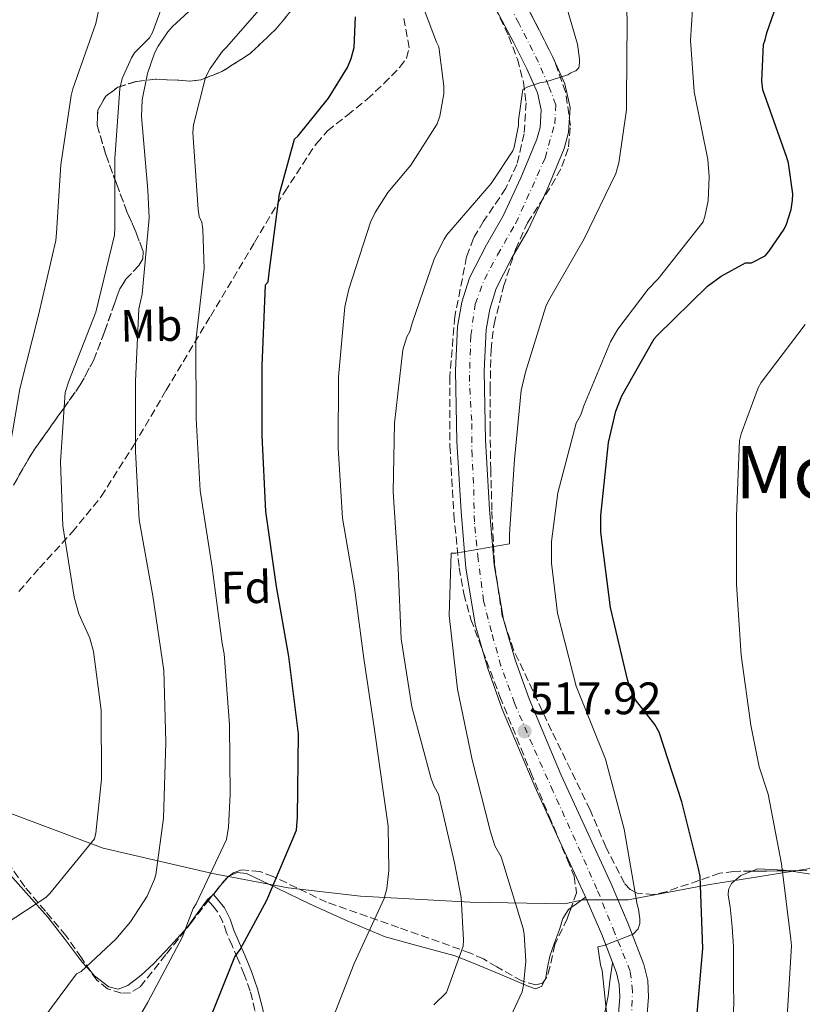
# Model space of a CAD drawing. Units: metres. Extents: x 593584 to 597019, y 4745261 to 4747621.
# Drawn here: x 593970 to 594142, y 4745740 to 4745957 of the extents above; entities that cross this region are included whole.
import ezdxf
from ezdxf.enums import TextEntityAlignment as Align

# ---------------------------------------------------------------- set-up
doc = ezdxf.new("R2010")
doc.units = ezdxf.units.M
doc.header["$MEASUREMENT"] = 0
doc.linetypes.add('DGN Style 3', pattern=[2.435890702152634, 1.739921930109024, -0.6959687720436097])
doc.linetypes.add('DGN Style 4', pattern=[2.7856150101045474, 1.391937544087219, -0.6959687720436097, 0.001739921930109024, -0.6959687720436097])
for name, color, linetype, lineweight in [('Camino', 7, 'DGN Style 3', 0), ('Carretera', 9, 'Continuous', 0), ('Cota de punto acotado terreno', 7, 'Continuous', 0), ('Curva de nivel directora', 30, 'Continuous', 30), ('Curva de nivel intermedia', 30, 'Continuous', 0), ('Eje de carretera', 7, 'DGN Style 4', 0), ('Etiqueta de uso rústico', 92, 'Continuous', 0), ('Etiqueta de zona arbolada', 92, 'Continuous', 0), ('Límite de Concejo', 7, 'Continuous', 0), ('Línea blanca (vial)', 7, 'Continuous', 13), ('Línea de cambio de uso (parcela vista)', 92, 'Continuous', 0), ('Margen derecho', 7, 'Continuous', 0), ('Punto acotado terreno (símbolo)', 7, 'Continuous', 0), ('Texto de Área (paraje) menor', 7, 'Continuous', 0), ('Zona arbolada', 92, 'DGN Style 3', 0)]:
    doc.layers.add(name, color=color, linetype=linetype, lineweight=lineweight)
doc.styles.add('Style-Arial', font='arial.ttf')

# ---------------------------------------------------------------- blocks, each defined once
blk = doc.blocks.new('5PATER')
at = {"layer": 'Punto acotado terreno (símbolo)', "linetype": 'Continuous', "lineweight": 0}
h = blk.add_hatch(color=51, dxfattribs=at)
edge = h.paths.add_edge_path()
edge.add_ellipse((0, 0), major_axis=(-0.1095731443231308, -0.1110710700762829), ratio=0.9994222409660317, start_angle=0, end_angle=360)
blk = doc.blocks.new('*U9')
at = {"layer": 'Carretera', "color": 9, "linetype": 'Continuous', "lineweight": 0}
for points in [[(594101.6800000004, 4745735.38, 521.9499999999971), (594102.2300000002, 4745742.099999999, 521.6399999999994), (594102.0799999983, 4745744.77, 521.4799999999959), (594101.4699999981, 4745747.350000001, 521.3099999999977), (594098.2399999984, 4745755.779999998, 520.679999999993), (594094.5199999989, 4745764.37, 520.029999999999), (594089.0300000015, 4745776.300000002, 519.5099999999948), (594083.4899999984, 4745788.409999999, 519.0099999999948), (594076.3200000002, 4745805.470000001, 517.7899999999936), (594073.1499999983, 4745814.409999999, 517.1300000000047), (594070.4400000017, 4745823.770000001, 516.570000000007), (594068.2800000003, 4745836.470000001, 516.2400000000052), (594067.2399999985, 4745848.99, 515.8699999999953), (594066.3299999988, 4745864.42, 514.8500000000058), (594066.0000000002, 4745879.980000001, 513.820000000007), (594066.4699999996, 4745889.750000001, 513.3500000000058), (594067.3999999994, 4745895.079999999, 513.1199999999953), (594069.0799999981, 4745900.48, 512.8600000000006), (594072.8399999999, 4745907.730000001, 512.3500000000058), (594076.4499999997, 4745914, 511.8399999999965), (594080.4400000017, 4745922.470000002, 511.2700000000041), (594083.940000002, 4745931.040000001, 510.8099999999977), (594084.6400000016, 4745933.560000001, 510.679999999993), (594084.920000001, 4745937.480000001, 510.4900000000052), (594084.0899999995, 4745941.189999999, 510.3000000000029), (594081.7100000014, 4745946.5, 510.0599999999977), (594078.8599999992, 4745952.220000002, 509.7899999999936), (594071.0799999986, 4745966.970000002, 508.929999999993)], [(594076.6599999998, 4745969.910000001, 508.929999999993), (594084.4800000007, 4745955.100000001, 509.7899999999936), (594087.4200000021, 4745949.199999999, 510.0599999999977), (594090.1099999989, 4745943.199999998, 510.3000000000029), (594091.2899999992, 4745937.960000001, 510.4900000000052), (594090.8900000012, 4745932.470000002, 510.679999999993), (594089.9200000011, 4745928.989999999, 510.8099999999977), (594086.2199999996, 4745919.930000001, 511.2700000000041), (594082.0500000011, 4745911.069999999, 511.8399999999965), (594078.3799999986, 4745904.699999999, 512.3500000000058), (594074.9400000009, 4745898.080000001, 512.8600000000006), (594073.5500000007, 4745893.590000001, 513.1199999999953), (594072.7500000005, 4745889.050000001, 513.3500000000058), (594072.3200000013, 4745879.9, 513.820000000007), (594072.640000001, 4745864.67, 514.8500000000058), (594073.5300000005, 4745849.439999999, 515.8699999999953), (594074.5499999998, 4745837.269999999, 516.2400000000052), (594076.6000000017, 4745825.180000001, 516.570000000007), (594079.160000001, 4745816.340000001, 517.1300000000047), (594082.210000002, 4745807.750000001, 517.7899999999936), (594089.2800000019, 4745790.939999999, 519.0099999999948), (594094.7699999993, 4745778.939999999, 519.5099999999948), (594100.2800000012, 4745766.939999999, 520.029999999999), (594104.0799999988, 4745758.160000001, 520.679999999993), (594107.5199999987, 4745749.210000001, 521.3099999999977), (594108.3500000024, 4745745.680000001, 521.4799999999959), (594108.5599999981, 4745742.019999999, 521.6399999999994), (594107.9600000012, 4745734.689999999, 521.9499999999971)]]:
    blk.add_polyline3d(points, dxfattribs=at)

msp = doc.modelspace()

# ---------------------------------------------------------------- linework, layer by layer
at = {"layer": 'Camino', "color": 7, "linetype": 'DGN Style 3', "lineweight": 0}
msp.add_polyline3d([(594022.4499999996, 4745710.57, 504.2100000000065), (594022.8599999985, 4745714.32, 504.0800000000019), (594023.280000001, 4745718.060000001, 503.9600000000065), (594023.3599999992, 4745721.550000002, 503.5399999999937), (594023.1499999991, 4745725.040000001, 502.9299999999931), (594022.8699999996, 4745729.84, 502.229999999996), (594022.4499999996, 4745734.640000001, 501.5200000000041), (594021.8500000006, 4745739.03, 500.9199999999983), (594020.7799999998, 4745743.34, 500.3099999999977), (594019.4899999979, 4745747.010000001, 499.6499999999941), (594018.0300000005, 4745750.570000002, 498.8999999999943), (594016.819999999, 4745753.36, 498.2299999999959), (594015.600000001, 4745756.140000001, 497.5599999999977), (594014.7899999995, 4745758.540000002, 497.2599999999948), (594013.6799999987, 4745760.75, 496.9199999999984), (594012.5299999998, 4745762.130000001, 496.5000000000001), (594011.3799999986, 4745763.500000002, 496.0800000000019)], dxfattribs=at)
at = {"layer": 'Curva de nivel directora', "color": 30, "linetype": 'Continuous', "lineweight": 30, "flags": 128}
for points, elevation in [([(594010.7999999997, 4745734.350000001), (594017.389999999, 4745750.92), (594018.5499999991, 4745752.52), (594024.4299999998, 4745763.340000001), (594030.9599999988, 4745778.760000001), (594031.2200000003, 4745781.640000002), (594031.4100000003, 4745800.009999999), (594029.3000000003, 4745817.029999999), (594026.5499999988, 4745832.460000001), (594024.24, 4745848.970000001), (594023.4100000006, 4745865.740000002), (594023.4100000006, 4745881.100000001), (594024.1799999995, 4745898.949999999), (594024.7599999984, 4745899.590000001), (594025.0099999988, 4745902.150000002), (594027.2500000006, 4745918.990000002), (594030.5799999988, 4745931.02), (594031.35, 4745931.75), (594038.0699999989, 4745940.010000002), (594042.2300000008, 4745946.830000001), (594043.0299999987, 4745948.750000001), (594043.6999999994, 4745951.240000002), (594043.99, 4745957.990000002)], 500.0000000000003), ([(594119.1900000003, 4745737.600000001), (594120.5099999991, 4745752.699999999), (594119.9300000002, 4745768.570000002), (594119.5799999993, 4745770.359999999), (594115.9000000001, 4745785.02), (594110.909999999, 4745800.350000001), (594109.9099999999, 4745802.04), (594105.6899999998, 4745807.480000001), (594104.5399999988, 4745809.820000002), (594103.9299999987, 4745811.990000002), (594100.1499999989, 4745827.83), (594098.0399999989, 4745844.470000001), (594098.0399999989, 4745848.120000001), (594099.7099999986, 4745864.189999999), (594101.3099999989, 4745871.070000002), (594102.65, 4745874.460000004), (594109.7899999992, 4745887), (594110.4599999997, 4745887.770000001), (594121.5300000006, 4745898.650000001), (594124.51, 4745900.830000001), (594129.9199999992, 4745903.740000002), (594131.229999999, 4745903.770000001), (594134.2699999989, 4745905.340000002), (594135.069999999, 4745906.230000001), (594138.3999999994, 4745911.190000001), (594138.9400000004, 4745912.310000001), (594139.9599999996, 4745915.51), (594140.2799999993, 4745917.590000001), (594140.3199999996, 4745919.000000001), (594139.3600000006, 4745925.720000002), (594138.9699999995, 4745926.940000001), (594133.69, 4745941.850000001), (594133.5, 4745943.869999999), (594133.8899999988, 4745951.869999999), (594134.2699999989, 4745952.890000001), (594134.5899999985, 4745954.430000001), (594136.2499999994, 4745959.03)], 525.0000000000001)]:
    msp.add_lwpolyline(points, dxfattribs=dict(at, elevation=elevation))
at = {"layer": 'Curva de nivel intermedia', "color": 30, "linetype": 'Continuous', "lineweight": 0, "flags": 128}
for points, elevation in [([(594080.4800000016, 4745875.619999998), (594081.4400000004, 4745879.680000001), (594085.8900000006, 4745894.140000002), (594086.5299999999, 4745895.359999999), (594094.3399999996, 4745909.019999999), (594101.3500000014, 4745923.46), (594101.9900000006, 4745925.789999999), (594103.6800000004, 4745937.470000001), (594103.6800000004, 4745939.810000001), (594103.8500000003, 4745956.99), (594103.3300000017, 4745972.8)], 515.0000000000001), ([(594037.9800000017, 4745734.720000002), (594043.7100000005, 4745749.38), (594050.310000001, 4745763.710000002), (594050.8800000009, 4745765.949999999), (594051.3300000002, 4745769.92), (594051.1700000016, 4745779.65), (594050.2700000008, 4745785.86), (594048.1600000008, 4745800.859999998), (594045.8300000017, 4745816.609999999), (594043.7500000007, 4745832.159999999), (594041.1199999999, 4745847.49), (594040.2000000012, 4745863.01), (594040.2599999994, 4745878.66), (594041.6400000007, 4745894.05), (594042.5000000013, 4745897.95), (594047.2700000012, 4745912.7), (594048.2900000004, 4745914.850000001), (594051.1400000004, 4745919.26), (594056.2000000007, 4745925.310000001), (594061.9600000008, 4745934.399999999), (594062.5300000008, 4745936.100000001), (594063.4600000005, 4745940.99), (594063.4600000005, 4745942.689999999), (594062.3099999995, 4745951.33), (594061.8600000002, 4745952.380000001), (594055.5300000003, 4745969.119999998)], 505.0000000000001), ([(593962.4700000007, 4745755.300000001), (593975.7499999999, 4745763.970000001), (593976.6700000007, 4745764.8), (593986.500000001, 4745776.899999999), (593986.7900000017, 4745778.109999998), (593988.0000000009, 4745790.02), (593987.9699999995, 4745805.220000001), (593986.310000001, 4745818.109999999), (593985.4400000017, 4745821.09), (593983.0700000002, 4745826.429999999), (593982.0199999996, 4745830.079999999), (593979.5200000006, 4745845.859999999), (593979.04, 4745859.939999999), (593980.0599999992, 4745875.199999998), (593980.8300000004, 4745877.690000001), (593986.8099999995, 4745892.919999998), (593990.9100000011, 4745909.850000001), (593990.9400000002, 4745911.52), (593990.9400000002, 4745926.679999999), (593992.0599999999, 4745942.199999999), (593992.6100000021, 4745944.41), (593994.6200000015, 4745948.92), (593995.3300000001, 4745950.039999999), (593998.5900000011, 4745953.310000001), (593999.2599999994, 4745954.52), (594004.0899999997, 4745967.71)], 485), ([(593973.1799999994, 4745734.59), (593982.5600000004, 4745747.109999998), (593983.5799999996, 4745747.679999999), (593991.2300000007, 4745754.779999999), (593994.4600000005, 4745758.62), (593998.1100000006, 4745764.220000002), (593999.74, 4745767.999999999), (593999.9900000005, 4745768.96), (594001.7200000006, 4745781.439999999), (594002.23, 4745798.17), (594001.7500000016, 4745813.980000001), (593999.320000002, 4745830.430000001), (593996.3499999993, 4745847.130000001), (593995.52, 4745862.17), (593995.52, 4745877.719999999), (593996.28, 4745893.600000001), (593996.9600000017, 4745896.890000001), (593998.5599999998, 4745913.690000001), (593998.2699999993, 4745919.77), (593996.8299999998, 4745935.999999999), (593996.9900000007, 4745939.71), (593998.1700000009, 4745945.499999999), (593999.7100000011, 4745949.92), (594000.5100000012, 4745951.519999999), (594002.6200000012, 4745954.649999999), (594003.6800000007, 4745955.800000001), (594015.2900000003, 4745966.55)], 490.0000000000001), ([(594061.2200000009, 4745740.289999999), (594064.0300000005, 4745743.01), (594067.6800000007, 4745753.220000001), (594067.7800000012, 4745754.529999999), (594067.2300000013, 4745763.970000001), (594065.8299999998, 4745771.619999999), (594062.2699999993, 4745786.75), (594061.3100000003, 4745788.42), (594060.6700000011, 4745790.109999999), (594056.3900000007, 4745805.980000001), (594054.0500000005, 4745820.930000001), (594053.4100000013, 4745836.539999999), (594052.2900000013, 4745853.310000001), (594052.5500000007, 4745868.45), (594054.4000000014, 4745884.609999998), (594055.2999999999, 4745887.489999999), (594055.9700000006, 4745888.640000001), (594056.450000001, 4745890.46), (594061.3799999997, 4745904.77), (594063.4900000019, 4745908.989999999), (594064.130000001, 4745909.949999998), (594073.8899999999, 4745921.220000001), (594078.6300000007, 4745928.449999999), (594078.9200000013, 4745929.249999999), (594079.8800000002, 4745934.05), (594079.8800000002, 4745935.230000001), (594080.8700000005, 4745941.980000001), (594081.9600000011, 4745942.529999998), (594084.6100000021, 4745943.42), (594085.8900000006, 4745943.65), (594090.760000001, 4745945.179999999), (594091.4299999994, 4745945.630000001), (594092.4900000012, 4745946.050000001), (594093.1900000006, 4745946.689999998), (594093.3499999995, 4745947.84), (594093.3499999995, 4745948.670000001), (594092.9000000001, 4745951.970000001), (594092.5500000014, 4745953.219999999), (594088.2000000018, 4745968.13)], 510), ([(593990.3000000009, 4745727.2), (593998.2600000004, 4745740.92), (594005.8200000019, 4745755.16), (594008.2500000016, 4745761.529999998), (594008.8900000008, 4745762.59), (594015.5499999995, 4745776.699999998), (594016.03, 4745779.480000001), (594016.3499999996, 4745786.680000001), (594016.2500000013, 4745801.980000001), (594015.0700000012, 4745817.600000001), (594014.5900000005, 4745819.899999999), (594012.38, 4745836.67), (594009.7600000004, 4745853.600000001), (594008.8600000017, 4745869.469999999), (594008.8300000007, 4745886.56), (594010.6200000009, 4745902.519999999), (594010.3600000016, 4745911.100000001), (594010.1100000013, 4745912.7), (594009.5300000003, 4745913.949999999), (594009.3100000012, 4745915.55), (594008.1199999999, 4745932.51), (594008.3200000009, 4745934.199999998), (594010.9699999996, 4745944.63), (594011.9700000009, 4745946.55), (594014.7200000002, 4745950.430000001), (594015.65, 4745951.349999999), (594025.8500000014, 4745963.13)], 495), ([(593967.4100000004, 4745860.550000001), (593970.0700000002, 4745875.980000001), (593974.1600000006, 4745892.230000001), (593977.9699999995, 4745908.679999999), (593978.1300000004, 4745910.409999998), (593979.0900000014, 4745925.390000002), (593981.3300000011, 4745940.65), (593981.7500000013, 4745942.09), (593986.7699999993, 4745956.46), (593987.640000001, 4745960.710000002)], 480.0000000000001), ([(594094.2800000014, 4745872.289999999), (594100.1300000009, 4745886.369999999), (594101.7600000004, 4745889.179999999), (594108.4500000003, 4745897.980000001), (594110.6900000023, 4745900.259999999), (594120.5500000016, 4745912.77), (594120.9600000005, 4745913.980000001), (594121.6700000013, 4745917.439999999), (594121.8900000005, 4745922.82), (594121.5700000008, 4745926.5), (594118.6000000002, 4745941.410000001), (594117.8, 4745952.800000001), (594118.2500000015, 4745959.550000002)], 520), ([(594139.0700000002, 4745737.759999999), (594139.9999999999, 4745753.34), (594139.8700000002, 4745754.749999999), (594137.8300000017, 4745771.359999998), (594134.9100000004, 4745786.720000001), (594132.900000001, 4745792.74), (594131.0400000013, 4745801.92), (594128.9300000012, 4745817.310000001), (594127.9400000012, 4745832.929999999), (594127.9099999998, 4745848.060000001), (594128.6100000016, 4745864.609999999), (594128.9300000012, 4745866.080000001), (594132.6799999997, 4745876.26), (594133.3800000015, 4745877.410000001), (594143.0399999997, 4745890.180000001)], 530.0000000000001), ([(594077.2500000016, 4745735.74), (594080.6700000014, 4745743.140000002), (594081.0200000001, 4745744.640000001), (594081.5099999997, 4745749.949999999), (594081.150000002, 4745755.84), (594080.9000000017, 4745757.09), (594076.1000000006, 4745772.930000001), (594074.6900000002, 4745775.359999999), (594073.7600000004, 4745778.430000001), (594069.7000000011, 4745794.3), (594066.4700000014, 4745809.819999998), (594064.6400000007, 4745826.109999998), (594065.0300000019, 4745839.779999999), (594066.1100000015, 4745839.779999999), (594077.9199999999, 4745841.890000001), (594077.9199999999, 4745843.970000001), (594078.9800000016, 4745860.449999998), (594080.4800000016, 4745875.619999998)], 515.0000000000001), ([(594099.6799999995, 4745735.07), (594098.3099999992, 4745747.9), (594097.9500000017, 4745749.119999998), (594097.3800000016, 4745753.09), (594098.7899999998, 4745753.409999999), (594105.1500000012, 4745755.869999998), (594106.2400000019, 4745757.02), (594106.6300000009, 4745758.210000001), (594106.6300000009, 4745759.259999999), (594106.3100000012, 4745761.409999999), (594106.0200000006, 4745762.429999999), (594103.1999999998, 4745779.009999999), (594099.0400000003, 4745794.460000001), (594092.6100000017, 4745810.529999999), (594088.4800000011, 4745826.560000001), (594087.1400000001, 4745837.600000001), (594087.1700000013, 4745842.399999999), (594088.5800000017, 4745853.119999999), (594092.6100000017, 4745868.45), (594093.5999999997, 4745870.27), (594094.2800000014, 4745872.289999999)], 520)]:
    msp.add_lwpolyline(points, dxfattribs=dict(at, elevation=elevation))
at = {"layer": 'Eje de carretera', "color": 7, "linetype": 'DGN Style 4', "lineweight": 0}
msp.add_polyline3d([(594104.7600000022, 4745737.080000003, 521.8600000000006), (594105.0199999993, 4745743.34, 521.5599999999977), (594104.4999999985, 4745747.740000002, 521.3399999999966), (594101.100000001, 4745756.130000002, 520.729999999996), (594097.1799999983, 4745765.800000002, 520.0200000000041), (594093.6000000021, 4745773.87, 519.6699999999983), (594087.5500000013, 4745787.330000001, 519.1000000000059), (594082.9499999991, 4745797.560000001, 518.229999999996), (594079.0300000008, 4745806.75, 517.7700000000042), (594076.0399999979, 4745814.980000002, 517.1499999999943), (594073.9200000013, 4745822.500000001, 516.6900000000024), (594072.219999998, 4745829.290000002, 516.4499999999971), (594071.0300000011, 4745838.480000001, 516.1900000000023), (594070.1700000007, 4745846.710000001, 515.9499999999972), (594069.9999999985, 4745855.180000001, 515.4700000000012), (594069.6599999988, 4745861.25, 515.070000000007), (594069.5799999982, 4745869, 514.550000000003), (594069.0700000009, 4745877.630000002, 513.9700000000013), (594069.3999999972, 4745887.730000001, 513.4299999999931), (594070.3400000005, 4745894.680000001, 513.1000000000059), (594072.3900000001, 4745900.109999999, 512.8099999999977), (594075.2800000003, 4745905.550000002, 512.3999999999943), (594079.2899999979, 4745912.500000001, 511.8399999999967), (594082.8700000008, 4745920.330000001, 511.3300000000019), (594085.7399999986, 4745926.850000001, 510.9700000000012), (594087.8700000009, 4745934.360000002, 510.6199999999953), (594088.129999998, 4745938.600000001, 510.4600000000065), (594086.510000002, 4745942.83, 510.1699999999981), (594084.2899999979, 4745947.950000001, 510.050000000003), (594079.9699999974, 4745956.529999999, 509.6199999999953), (594071.1099999994, 4745973.390000002, 508.6199999999955)], dxfattribs=at)
at = {"layer": 'Límite de Concejo', "color": 7, "linetype": 'Continuous', "lineweight": 0}
msp.add_polyline3d([(593958.2300000006, 4745786.140000001, 479.52), (593988.3999999985, 4745774.800000001, 485.8200000000001), (594012.5, 4745769.220000001, 495.23), (594029.120000001, 4745766.08, 499.91), (594045.1099999994, 4745764.220000001, 503.73), (594069.2399999984, 4745762.949999999, 510.73), (594090.0599999987, 4745762.59, 518.35), (594094.129999999, 4745763.460000001, 519.3200000000002), (594095.5300000012, 4745763.449999999, 519.5600000000002), (594103.5100000016, 4745763.41, 520.13), (594104.0399999992, 4745763.41, 520.08), (594121.5799999982, 4745766.75, 525.72), (594144.0799999982, 4745770.32, 531.58)], dxfattribs=at)
at = {"layer": 'Línea blanca (vial)', "color": 7, "linetype": 'Continuous', "lineweight": 13}
for points in [[(594107.9600000008, 4745734.690000001, 521.9499999999971), (594108.5599999976, 4745742.02, 521.6399999999995), (594108.3500000021, 4745745.680000001, 521.479999999996), (594107.5199999983, 4745749.210000002, 521.3099999999978), (594104.0799999983, 4745758.160000003, 520.6799999999931), (594100.2800000008, 4745766.939999999, 520.029999999999), (594094.7699999987, 4745778.939999999, 519.5099999999948), (594089.2800000014, 4745790.940000001, 519.009999999995), (594082.2100000015, 4745807.750000001, 517.7899999999937), (594079.1600000005, 4745816.340000001, 517.1300000000047), (594076.6000000011, 4745825.180000002, 516.570000000007), (594074.5499999993, 4745837.27, 516.2400000000052), (594073.53, 4745849.439999999, 515.8699999999953), (594072.6400000005, 4745864.67, 514.8500000000059), (594072.3200000008, 4745879.9, 513.820000000007), (594072.75, 4745889.050000002, 513.3500000000058), (594073.5500000002, 4745893.590000001, 513.1199999999953), (594074.9400000004, 4745898.080000003, 512.8600000000006), (594078.3799999983, 4745904.7, 512.3500000000058), (594082.0500000005, 4745911.07, 511.8399999999967), (594086.2199999992, 4745919.930000001, 511.2700000000041), (594089.9200000007, 4745928.99, 510.8099999999977), (594090.8900000007, 4745932.470000003, 510.6799999999931), (594091.2899999986, 4745937.960000002, 510.4900000000054), (594090.1099999984, 4745943.199999999, 510.300000000003), (594087.4200000018, 4745949.2, 510.0599999999977), (594084.4800000002, 4745955.100000001, 509.7899999999937), (594076.6599999993, 4745969.910000001, 508.9299999999931)], [(594101.6799999999, 4745735.380000001, 521.9499999999971), (594102.2299999997, 4745742.100000001, 521.6399999999995), (594102.0799999977, 4745744.770000001, 521.479999999996), (594101.4699999976, 4745747.350000001, 521.3099999999978), (594098.2399999978, 4745755.779999999, 520.6799999999931), (594094.5199999984, 4745764.370000001, 520.029999999999), (594089.0300000011, 4745776.300000003, 519.5099999999948), (594083.4899999978, 4745788.41, 519.009999999995), (594076.3199999996, 4745805.470000002, 517.7899999999937), (594073.1499999978, 4745814.41, 517.1300000000047), (594070.440000001, 4745823.770000001, 516.570000000007), (594068.2799999996, 4745836.470000002, 516.2400000000052), (594067.239999998, 4745848.99, 515.8699999999953), (594066.3299999983, 4745864.42, 514.8500000000059), (594065.9999999999, 4745879.980000001, 513.820000000007), (594066.4699999992, 4745889.750000001, 513.3500000000058), (594067.399999999, 4745895.08, 513.1199999999953), (594069.0799999976, 4745900.480000001, 512.8600000000006), (594072.8399999995, 4745907.730000001, 512.3500000000058), (594076.4499999993, 4745914.000000001, 511.8399999999967), (594080.4400000012, 4745922.470000002, 511.2700000000041), (594083.9400000017, 4745931.040000002, 510.8099999999977), (594084.6400000012, 4745933.560000001, 510.6799999999931), (594084.9200000005, 4745937.480000001, 510.4900000000054), (594084.089999999, 4745941.189999999, 510.300000000003), (594081.7100000008, 4745946.5, 510.0599999999977), (594078.8599999987, 4745952.220000003, 509.7899999999937), (594071.0799999981, 4745966.970000003, 508.9299999999931)]]:
    msp.add_polyline3d(points, dxfattribs=at)
at = {"layer": 'Línea de cambio de uso (parcela vista)', "color": 92, "linetype": 'Continuous', "lineweight": 0, "extrusion": (0.003188390657756253, -0.2360739487645563, 0.9717298620911695), "elevation": -1117975.452706383, "flags": 128}
msp.add_lwpolyline([(658051.6386475051, 4603506.437318346), (658051.8419731344, 4603506.674086964), (658052.0713946974, 4603506.773199407)], dxfattribs=at)
at = {"layer": 'Línea de cambio de uso (parcela vista)', "color": 92, "linetype": 'Continuous', "lineweight": 0, "extrusion": (0.3987335189843768, -0.4748735902861196, 0.7845423214123671), "elevation": -2016396.308294889, "flags": 128}
msp.add_lwpolyline([(3506632.560140993, 2552019.707845042), (3506632.900555005, 2552019.707845042), (3506635.409474815, 2552020.385182161)], dxfattribs=at)
at = {"layer": 'Línea de cambio de uso (parcela vista)', "color": 92, "linetype": 'Continuous', "lineweight": 0, "extrusion": (-0.116749973257163, -0.1357052349320324, 0.983846295391965), "elevation": -712888.0445565953, "flags": 128}
msp.add_lwpolyline([(-2644787.11157782, 3920720.059355589), (-2644787.11157782, 3920722.428427227)], dxfattribs=at)
at = {"layer": 'Línea de cambio de uso (parcela vista)', "color": 92, "linetype": 'Continuous', "lineweight": 0, "extrusion": (0.5804305239346501, -0.8138493374560646, 0.02737997091438062), "elevation": -3517492.000299055, "flags": 128}
msp.add_lwpolyline([(3239300.350943279, 96863.77885310717), (3239301.792384692, 96864.10317469589), (3239304.270775273, 96864.59335846659)], dxfattribs=at)
at = {"layer": 'Línea de cambio de uso (parcela vista)', "color": 92, "linetype": 'Continuous', "lineweight": 0}
for points in [[(593963.4146999996, 4745776.645300001, 480.5850999999967), (593965.1699999999, 4745773.640000001, 480), (593967.9199999999, 4745768.939999999, 483.6699999999983), (593972.0599999996, 4745764.289999999, 485.4100000000035), (593976.1799999997, 4745759.600000001, 487.1199999999953), (593980.0099999999, 4745754.680000001, 488.6300000000047), (593983.79, 4745749.680000001, 490.1300000000047), (593985.6692000004, 4745747.6424, 490.9079000000056)], [(594016.2181000002, 4745768.7194, 497.0034000000014), (594017.9400000004, 4745769.470000001, 497.179999999993), (594019.9500000002, 4745769.26, 497.429999999993), (594026.8700000001, 4745765.91, 499.320000000007), (594033.8399999999, 4745762.539999999, 501.2700000000041), (594042.1500000004, 4745758.83, 503.0299999999989), (594050.5499999998, 4745755.310000001, 504.7899999999936), (594058.3099999996, 4745753.180000001, 506.3099999999977), (594065.9699999997, 4745751.08, 508.0500000000029), (594070.4900000002, 4745749.27, 509.7400000000052), (594074.9299999997, 4745747.439999999, 511.7599999999948), (594078.5499999998, 4745745.9, 513.3800000000047), (594082.1600000003, 4745744.359999999, 515.029999999999), (594083.6299999999, 4745743.859999999, 515.7700000000041), (594084.9800000006, 4745744.359999999, 516.5), (594085.7725999998, 4745745.871400001, 516.9792000000016)], [(594100.4299999997, 4745685.310000001, 527.320000000007), (594103.5999999996, 4745688.560000001, 527.8899999999994), (594109.4100000003, 4745693.52, 528), (594115.1799999997, 4745698.350000001, 528.1499999999943), (594119.5899999999, 4745702.77, 528.4100000000036), (594123.1799999997, 4745708.01, 528.6600000000036), (594125.5, 4745714.539999999, 528.7100000000064), (594126.2599999999, 4745721.26, 528.3999999999943), (594126.3200000003, 4745724.109999999, 528.179999999993), (594126.3799999999, 4745726.960000001, 527.9600000000064), (594126.8899999997, 4745732.680000001, 528.0800000000017), (594127.2800000003, 4745738.41, 528.2100000000064), (594127.3099999996, 4745741.289999999, 528.3099999999977), (594127.2800000003, 4745744.17, 528.3999999999943), (594127.2800000003, 4745748.65, 528.4199999999983), (594127.2800000003, 4745753.130000001, 528.3399999999965), (594126.9800000006, 4745757.52, 528.1000000000058), (594126.5099999999, 4745761.9, 527.8899999999994), (594126.0499999998, 4745764.470000001, 528.0500000000029), (594126.1200000001, 4745765.75, 528.2100000000064), (594126.8300000001, 4745767.02, 528.3999999999943), (594128.8600000005, 4745768.810000001, 528.7700000000041), (594131.2790000001, 4745769.750399999, 529.2304000000004)], [(594131.2790000001, 4745769.750399999, 529.2304000000004), (594132.5899999999, 4745770.26, 529.4799999999959), (594138.4199999999, 4745769.99, 530.6000000000058), (594139.4841999998, 4745769.834600001, 530.780700000003)], [(594139.4841999998, 4745769.834600001, 530.780700000003), (594144.3099999996, 4745769.130000001, 531.6000000000058), (594153.0599999996, 4745768.789999999, 532.4700000000012), (594161.7100000001, 4745768.039999999, 533.4600000000064), (594172.1900000004, 4745766.51, 535.8000000000029), (594182.5800000001, 4745764.4, 538.2599999999948), (594191.1299999999, 4745762.189999999, 540), (594199.6699999999, 4745759.980000001, 541.3999999999943), (594205.8300000001, 4745758.449999999, 541.820000000007), (594209.6766999997, 4745757.493000001, 541.994000000006)], [(593985.6692000004, 4745747.6424, 490.9079000000056), (593986.5199999996, 4745746.720000001, 491.2599999999948), (593989.6200000001, 4745744.24, 492.5), (593991.7199999997, 4745743.76, 493.4100000000035), (593993.8399999999, 4745744.560000001, 494.1600000000035), (593996.75, 4745746.84, 494.6399999999995), (593999.4699999997, 4745749.359999999, 495.0599999999977), (594003.2599999999, 4745753.310000001, 495.8399999999965), (594006.9000000004, 4745757.359999999, 496.5299999999989), (594009.1299999999, 4745760.439999999, 496.429999999993), (594011.3799999999, 4745763.5, 496.0800000000018), (594012.4293000001, 4745764.381100001, 496.0800000000018)], [(594085.7725999998, 4745745.871400001, 516.9792000000016), (594085.8399999999, 4745746, 517.0200000000041), (594086.29, 4745748.52, 517.4499999999971), (594086.7699999996, 4745751.02, 517.6499999999943), (594087.8399999999, 4745753.970000001, 517.6000000000058), (594088.9500000002, 4745756.91, 517.6499999999943), (594089.6699999999, 4745759.34, 518.0099999999948), (594090.9299999997, 4745761.32, 518.4799999999959), (594091.4916000003, 4745761.7258, 518.6358000000037)], [(594100.5899999999, 4745749.65, 520.9799999999959), (594100.0499999998, 4745745.52, 520.3099999999977), (594099.6299999999, 4745742.32, 519.6399999999994), (594098.5300000003, 4745736.779999999, 519.1300000000047), (594097.0700000003, 4745731.24, 519.1199999999953), (594095.3899999997, 4745725.9, 518.9600000000064), (594093.2300000006, 4745720.680000001, 518.8099999999977), (594091.4199999999, 4745717.810000001, 518.6900000000023), (594088.8799999999, 4745715.369999999, 518.5500000000029), (594087.1600000003, 4745714.34, 518.279999999999), (594086.6608999996, 4745714.221899999, 518.1968000000053)]]:
    msp.add_polyline3d(points, dxfattribs=at)
at = {"layer": 'Margen derecho', "color": 7, "linetype": 'Continuous', "lineweight": 0}
msp.add_polyline3d([(594024.1599999993, 4745710.380000004, 504.2100000000065), (594024.5700000006, 4745714.130000001, 504.0800000000019), (594024.9999999999, 4745717.950000001, 503.9600000000065), (594025.0699999991, 4745721.59, 503.5399999999937), (594024.8700000001, 4745725.140000002, 502.9299999999931), (594024.5799999974, 4745729.970000002, 502.229999999996), (594024.1599999993, 4745734.830000001, 501.5200000000041), (594023.5399999982, 4745739.350000001, 500.9199999999983), (594022.4299999994, 4745743.83, 500.3099999999977), (594021.1000000016, 4745747.62, 499.6499999999941), (594019.6199999999, 4745751.240000002, 498.8999999999943), (594018.3900000004, 4745754.050000001, 498.2299999999959), (594017.199999999, 4745756.76, 497.5599999999977), (594016.3799999988, 4745759.200000001, 497.2599999999948), (594015.1299999993, 4745761.7, 496.9199999999984), (594013.8500000007, 4745763.230000001, 496.5000000000001), (594012.6900000006, 4745764.600000001, 496.0800000000019)], dxfattribs=at)
at = {"layer": 'Zona arbolada', "color": 92, "linetype": 'DGN Style 3', "lineweight": 0, "extrusion": (-0.1531696031060753, -0.1188021064078868, 0.9810326866100724), "elevation": -654304.9709963327, "flags": 128}
msp.add_lwpolyline([(-3385932.103380959, 3313989.295190707), (-3385932.103380959, 3313988.742679947)], dxfattribs=at)
at = {"layer": 'Zona arbolada', "color": 92, "linetype": 'DGN Style 3', "lineweight": 0, "extrusion": (-0.2540525356309842, -0.002607032576256697, 0.9671869067148364), "elevation": -162805.3911373574, "flags": 128}
msp.add_lwpolyline([(-4739423.368660101, 621847.1392088083), (-4739423.368660102, 621838.6551898947)], dxfattribs=at)
at = {"layer": 'Zona arbolada', "color": 92, "linetype": 'DGN Style 3', "lineweight": 0, "extrusion": (-0.03639279888291303, -0.04427882811040866, 0.9983561236205429), "elevation": -231258.9132452077, "flags": 128}
msp.add_lwpolyline([(-2554454.439593234, 4036884.423015882), (-2554454.439593234, 4036881.519780142)], dxfattribs=at)
at = {"layer": 'Zona arbolada', "color": 92, "linetype": 'DGN Style 3', "lineweight": 0, "extrusion": (-0.4464913832706869, 0.3041614133738054, 0.8415053649736748), "elevation": 1178674.830435137, "flags": 128}
msp.add_lwpolyline([(-4256597.241982617, -1835014.483329877), (-4256597.013470536, -1835014.571252338), (-4256594.925898831, -1835014.794112637)], dxfattribs=at)
at = {"layer": 'Zona arbolada', "color": 92, "linetype": 'DGN Style 3', "lineweight": 0}
for points in [[(594145.8499999996, 4745769.9, 528.5899999999965), (594127.3499999996, 4745769.710000001, 523.7299999999959), (594124.2400000002, 4745769.279999999, 523.1999999999971), (594112.4100000003, 4745765.230000001, 521.7700000000041), (594109.6600000003, 4745764.640000001, 521.5), (594106.0199999996, 4745764.880000001, 521.1499999999943), (594104.4900000002, 4745765.689999999, 521), (594103.2199999997, 4745767.08, 520.8500000000058), (594099.1200000001, 4745775.08, 520.3500000000058), (594095.6699999999, 4745783.279999999, 519.8300000000017), (594087.1900000004, 4745800.689999999, 518.0399999999936), (594078.8300000001, 4745818.480000001, 516.3099999999977), (594076.3200000003, 4745825.939999999, 516.029999999999), (594074.5800000001, 4745837.539999999, 516.0800000000017), (594074.04, 4745849.26, 515.8600000000006), (594073.79, 4745858.189999999, 515.0500000000029), (594073.6500000004, 4745867.119999999, 514.320000000007), (594073.6399999997, 4745875.850000001, 514), (594073.8399999999, 4745884.59, 513.6900000000023), (594074.5, 4745890.230000001, 513.4799999999959), (594076.6200000001, 4745898.550000001, 513.1600000000036), (594079.2199999997, 4745906.730000001, 512.8500000000058), (594081.8899999997, 4745912.57, 512.3000000000029), (594087.1900000004, 4745920.82, 510.8500000000058), (594089.4699999997, 4745924.980000001, 510.1900000000023), (594090.9299999997, 4745929.32, 509.7799999999989), (594091.3300000001, 4745934.039999999, 509.75), (594090.2599999999, 4745941.430000001, 510.0899999999965), (594087.7300000006, 4745948.52, 510.2299999999959), (594078.4000000004, 4745967.02, 508.8300000000018)], [(594131.2790000001, 4745769.750399999, 524.7621999999974), (594127.3499999996, 4745769.710000001, 523.7299999999959), (594124.2400000002, 4745769.279999999, 523.1999999999971), (594112.4100000003, 4745765.230000001, 521.7700000000041), (594109.6600000003, 4745764.640000001, 521.5), (594106.0199999996, 4745764.880000001, 521.1499999999943), (594104.4900000002, 4745765.689999999, 521), (594103.2199999997, 4745767.08, 520.8500000000058), (594099.1200000001, 4745775.08, 520.3500000000058), (594095.6699999999, 4745783.279999999, 519.8300000000017), (594087.1900000004, 4745800.689999999, 518.0399999999936), (594078.8300000001, 4745818.480000001, 516.3099999999977), (594076.3200000003, 4745825.939999999, 516.029999999999), (594074.5800000001, 4745837.539999999, 516.0800000000017), (594074.04, 4745849.26, 515.8600000000006), (594073.79, 4745858.189999999, 515.0500000000029), (594073.6500000004, 4745867.119999999, 514.320000000007), (594073.6399999997, 4745875.850000001, 514), (594073.8399999999, 4745884.59, 513.6900000000023), (594074.5, 4745890.230000001, 513.4799999999959), (594076.6200000001, 4745898.550000001, 513.1600000000036), (594079.2199999997, 4745906.730000001, 512.8500000000058), (594081.8899999997, 4745912.57, 512.3000000000029), (594087.1900000004, 4745920.82, 510.8500000000058), (594089.4699999997, 4745924.980000001, 510.1900000000023), (594090.9299999997, 4745929.32, 509.7799999999989), (594091.3300000001, 4745934.039999999, 509.75), (594090.2599999999, 4745941.430000001, 510.0899999999965), (594087.7300000006, 4745948.52, 510.2299999999959), (594078.4000000004, 4745967.02, 508.8300000000018)], [(594073.75, 4745962.16, 510.0099999999948), (594077.75, 4745953.640000001, 510.4199999999983), (594079.6500000004, 4745948.640000001, 510.4100000000035), (594081.0099999999, 4745943.529999999, 510.4199999999983), (594081.5800000001, 4745939.050000001, 510.6300000000047), (594081.1299999999, 4745932.17, 510.9799999999959), (594079.54, 4745925.42, 511.320000000007), (594077.1200000001, 4745920.180000001, 511.5500000000029), (594072.1900000004, 4745912.91, 511.8600000000006), (594069.9800000006, 4745909.17, 512.029999999999), (594068.4699999997, 4745905.130000001, 512.2100000000064), (594065.8700000001, 4745891.949999999, 513.1900000000023), (594064.7599999999, 4745878.640000001, 514.1999999999971), (594064.7999999998, 4745863.460000001, 514.6699999999983), (594065.6500000004, 4745848.300000001, 515.1600000000036), (594066.8300000001, 4745836.609999999, 515.8000000000029), (594067.8399999999, 4745830.84, 516.1499999999943), (594069.4299999997, 4745825.199999999, 516.5), (594075.8099999996, 4745808.220000001, 517.7299999999959), (594082.6100000005, 4745791.470000001, 519), (594086.6299999999, 4745781.880000001, 519.5899999999965), (594090.6699999999, 4745772.27, 519.3800000000047), (594092.1600000003, 4745768.630000001, 518.9199999999983), (594092.6600000003, 4745764.970000001, 518.4199999999983), (594090.5999999996, 4745759.25, 517.75), (594087.9199999999, 4745753.58, 517.0800000000017), (594086.7999999998, 4745748.630000001, 516.5500000000029), (594086.1699999999, 4745746.4, 516.25), (594085.1699999999, 4745745.07, 515.9199999999983), (594083.7100000001, 4745744.720000001, 515.3800000000047), (594080.5999999996, 4745745.560000001, 513.75), (594075.0999999996, 4745748.710000001, 510.6600000000035), (594072.1900000004, 4745750.41, 509.3099999999977), (594069.2999999998, 4745751.720000001, 508.3699999999953), (594053.4900000002, 4745757.34, 505.179999999993), (594037.6200000001, 4745762.92, 502.0399999999936), (594025.8300000001, 4745768.600000001, 499.3399999999965), (594022.9199999999, 4745769.66, 498.6499999999942), (594018.9199999999, 4745770.02, 497.679999999993), (594017.1600000003, 4745769.449999999, 497.2400000000052), (594015.5999999996, 4745768.24, 496.8500000000058), (594011.7300000006, 4745763.529999999, 496.5), (594007.9900000002, 4745758.640000001, 496.3999999999942), (594002.2300000006, 4745751.369999999, 495.5299999999989), (593996.4600000001, 4745744.17, 494.0399999999936), (593994.4000000004, 4745742.970000001, 493.3500000000058), (593992.4299999997, 4745742.9, 492.7200000000012), (593989.3799999999, 4745743.850000001, 491.75), (593986.9900000002, 4745745.710000001, 490.9600000000065), (593983.5999999996, 4745750.67, 489.6499999999942), (593980.2100000001, 4745755.57, 488.3399999999965), (593975.6699999999, 4745760.939999999, 486.7700000000041), (593971.1200000001, 4745766.32, 485.1999999999971), (593966.8200000003, 4745772.449999999, 483.5099999999948)], [(594073.75, 4745962.16, 510.0099999999948), (594077.75, 4745953.640000001, 510.4199999999983), (594079.6500000004, 4745948.640000001, 510.4100000000035), (594081.0099999999, 4745943.529999999, 510.4199999999983), (594081.5800000001, 4745939.050000001, 510.6300000000047), (594081.1299999999, 4745932.17, 510.9799999999959), (594079.54, 4745925.42, 511.320000000007), (594077.1200000001, 4745920.180000001, 511.5500000000029), (594072.1900000004, 4745912.91, 511.8600000000006), (594069.9800000006, 4745909.17, 512.029999999999), (594068.4699999997, 4745905.130000001, 512.2100000000064), (594065.8700000001, 4745891.949999999, 513.1900000000023), (594064.7599999999, 4745878.640000001, 514.1999999999971), (594064.7999999998, 4745863.460000001, 514.6699999999983), (594065.6500000004, 4745848.300000001, 515.1600000000036), (594066.8300000001, 4745836.609999999, 515.8000000000029), (594067.8399999999, 4745830.84, 516.1499999999943), (594069.4299999997, 4745825.199999999, 516.5), (594075.8099999996, 4745808.220000001, 517.7299999999959), (594082.6100000005, 4745791.470000001, 519), (594086.6299999999, 4745781.880000001, 519.5899999999965), (594090.6699999999, 4745772.27, 519.3800000000047), (594092.1600000003, 4745768.630000001, 518.9199999999983), (594092.6600000003, 4745764.970000001, 518.4199999999983), (594091.4916000003, 4745761.7258, 518.0399999999936)], [(594030.25, 4745959.859999999, 498.4700000000012), (594026.4199999999, 4745955.24, 497.2400000000052), (594020.7800000003, 4745949.859999999, 495.6300000000047), (594014.5499999998, 4745945.9, 494.0200000000041), (594009.9699999997, 4745944.109999999, 492.9499999999971), (594007.4699999997, 4745943.779999999, 492.2200000000012), (594004.9600000001, 4745943.980000001, 491.2799999999989), (593999.9299999997, 4745944.24, 489.4900000000052), (593995.7300000006, 4745943.720000001, 488.429999999993), (593991.6100000005, 4745942.449999999, 487.5099999999948), (593988.9800000006, 4745940.460000001, 486.929999999993), (593987.2100000001, 4745937.42, 486.2899999999936), (593987.0499999998, 4745934.130000001, 485.6900000000023), (593988.9800000006, 4745927.66, 485.1399999999995), (593991.3099999996, 4745921.25, 485.9900000000052), (593993.7199999997, 4745914.859999999, 487.1199999999953), (593995.5999999996, 4745910.560000001, 487.5599999999977), (593997.2400000002, 4745906.279999999, 487.8899999999995), (593997.1500000004, 4745904.67, 487.9100000000035), (593996.2300000006, 4745903.15, 487.820000000007), (593993.4299999997, 4745900.17, 487.5500000000029), (593992.0499999998, 4745898.029999999, 487.5099999999948), (593991.5099999999, 4745896.5, 487.7700000000041), (593990.9600000001, 4745894.960000001, 488.0200000000041), (593988.7100000001, 4745888.600000001, 488.0399999999936), (593986.29, 4745882.279999999, 487.4400000000023), (593983.3700000001, 4745876.859999999, 486.5), (593979.79, 4745871.84, 485.5200000000041), (593972.6600000003, 4745861.800000001, 483.4100000000035), (593968.6500000004, 4745854.779999999, 481.9199999999983)], [(593968.6500000004, 4745854.779999999, 481.9199999999983), (593972.6600000003, 4745861.800000001, 483.4100000000035), (593979.79, 4745871.84, 485.5200000000041), (593983.3700000001, 4745876.859999999, 486.5), (593986.29, 4745882.279999999, 487.4400000000023), (593988.7100000001, 4745888.600000001, 488.0399999999936), (593990.9600000001, 4745894.960000001, 488.0200000000041), (593991.5099999999, 4745896.5, 487.7700000000041), (593992.0499999998, 4745898.029999999, 487.5099999999948), (593993.4299999997, 4745900.17, 487.5500000000029), (593996.2300000006, 4745903.15, 487.820000000007), (593997.1500000004, 4745904.67, 487.9100000000035), (593997.2400000002, 4745906.279999999, 487.8899999999995), (593995.5999999996, 4745910.560000001, 487.5599999999977), (593993.7199999997, 4745914.859999999, 487.1199999999953), (593991.3099999996, 4745921.25, 485.9900000000052), (593988.9800000006, 4745927.66, 485.1399999999995), (593987.0499999998, 4745934.130000001, 485.6900000000023), (593987.2100000001, 4745937.42, 486.2899999999936), (593988.9800000006, 4745940.460000001, 486.929999999993), (593991.6100000005, 4745942.449999999, 487.5099999999948), (593995.7300000006, 4745943.720000001, 488.429999999993), (593999.9299999997, 4745944.24, 489.4900000000052), (594004.9600000001, 4745943.980000001, 491.2799999999989), (594007.4699999997, 4745943.779999999, 492.2200000000012), (594009.9699999997, 4745944.109999999, 492.9499999999971), (594014.5499999998, 4745945.9, 494.0200000000041), (594020.7800000003, 4745949.859999999, 495.6300000000047), (594026.4199999999, 4745955.24, 497.2400000000052), (594030.25, 4745959.859999999, 498.4700000000012)], [(593969.8399999999, 4745831.34, 484.179999999993), (593974.3700000001, 4745836.57, 485.75), (593981.5700000003, 4745844.42, 487.2299999999959), (593987.9600000001, 4745852.27, 488.7200000000012), (593995.1699999999, 4745863.619999999, 491.5200000000041), (594002.29, 4745875.689999999, 494.1000000000058), (594012.0199999996, 4745891.980000001, 496.5899999999965), (594021.75, 4745908.27, 498.7100000000065), (594028.3200000003, 4745919.33, 500.070000000007), (594035.3799999999, 4745930.09, 501.2700000000041), (594037.8399999999, 4745932.83, 501.3600000000006), (594042.2100000001, 4745936.33, 501.0399999999936), (594046.5800000001, 4745939.82, 501.0099999999948), (594050.2300000006, 4745943.24, 501.929999999993), (594053.75, 4745946.859999999, 502.8699999999953), (594055.25, 4745948.869999999, 503.0399999999936), (594055.7999999998, 4745951.15, 503.1199999999953), (594054.6699999999, 4745957.609999999, 502.8899999999995)], [(593969.8399999999, 4745831.34, 484.179999999993), (593974.3700000001, 4745836.57, 485.75), (593981.5700000003, 4745844.42, 487.2299999999959), (593987.9600000001, 4745852.27, 488.7200000000012), (593995.1699999999, 4745863.619999999, 491.5200000000041), (594002.29, 4745875.689999999, 494.1000000000058), (594012.0199999996, 4745891.980000001, 496.5899999999965), (594021.75, 4745908.27, 498.7100000000065), (594028.3200000003, 4745919.33, 500.070000000007), (594035.3799999999, 4745930.09, 501.2700000000041), (594037.8399999999, 4745932.83, 501.3600000000006), (594042.2100000001, 4745936.33, 501.0399999999936), (594046.5800000001, 4745939.82, 501.0099999999948), (594050.2300000006, 4745943.24, 501.929999999993), (594053.75, 4745946.859999999, 502.8699999999953), (594055.25, 4745948.869999999, 503.0399999999936), (594055.7999999998, 4745951.15, 503.1199999999953), (594054.6699999999, 4745957.609999999, 502.8899999999995)], [(593985.6692000004, 4745747.6424, 490.4496000000072), (593983.5999999996, 4745750.67, 489.6499999999942), (593980.2100000001, 4745755.57, 488.3399999999965), (593975.6699999999, 4745760.939999999, 486.7700000000041), (593971.1200000001, 4745766.32, 485.1999999999971), (593966.8200000003, 4745772.449999999, 483.5099999999948)], [(594085.7725999998, 4745745.871400001, 516.1189000000013), (594085.1699999999, 4745745.07, 515.9199999999983), (594083.7100000001, 4745744.720000001, 515.3800000000047), (594080.5999999996, 4745745.560000001, 513.75), (594075.0999999996, 4745748.710000001, 510.6600000000035), (594072.1900000004, 4745750.41, 509.3099999999977), (594069.2999999998, 4745751.720000001, 508.3699999999953), (594053.4900000002, 4745757.34, 505.179999999993), (594037.6200000001, 4745762.92, 502.0399999999936), (594025.8300000001, 4745768.600000001, 499.3399999999965), (594022.9199999999, 4745769.66, 498.6499999999942), (594018.9199999999, 4745770.02, 497.679999999993), (594017.1600000003, 4745769.449999999, 497.2400000000052), (594016.2181000002, 4745768.7194, 497.0046000000002)], [(594209.6766999997, 4745757.493000001, 542.6713000000018), (594209.3300000001, 4745757.680000001, 542.6100000000006), (594198.1399999997, 4745762.25, 540.5599999999977), (594189.75, 4745764.970000001, 538.9499999999971), (594177.0999999996, 4745767.890000001, 536.4199999999983), (594164.3399999999, 4745769.390000001, 533.7200000000012), (594145.8499999996, 4745769.9, 528.5899999999965), (594139.4841999998, 4745769.834600001, 526.9177000000054)], [(594012.4293000001, 4745764.381100001, 496.5632000000041), (594011.7300000006, 4745763.529999999, 496.5), (594007.9900000002, 4745758.640000001, 496.3999999999942), (594002.2300000006, 4745751.369999999, 495.5299999999989), (593996.4600000001, 4745744.17, 494.0399999999936), (593994.4000000004, 4745742.970000001, 493.3500000000058), (593992.4299999997, 4745742.9, 492.7200000000012), (593989.3799999999, 4745743.850000001, 491.75), (593986.9900000002, 4745745.710000001, 490.9600000000065), (593985.6692000004, 4745747.6424, 490.4496000000072)], [(594091.4916000003, 4745761.7258, 518.0399999999936), (594090.5999999996, 4745759.25, 517.75), (594087.9199999999, 4745753.58, 517.0800000000017), (594086.7999999998, 4745748.630000001, 516.5500000000029), (594086.1699999999, 4745746.4, 516.25), (594085.7725999998, 4745745.871400001, 516.1189000000013)]]:
    msp.add_polyline3d(points, dxfattribs=at)

# ---------------------------------------------------------------- block references
at = {"layer": 'Carretera', "color": 9, "linetype": 'Continuous', "lineweight": 0}
msp.add_blockref('*U9', (0, 0), dxfattribs=at)
at = {"layer": 'Punto acotado terreno (símbolo)', "color": 7, "linetype": 'Continuous', "lineweight": 0, "xscale": 10, "yscale": 10, "zscale": 10}
msp.add_blockref('5PATER', (594081.219999999, 4745800.580000001, 517.9199999999983), dxfattribs=at)

# ---------------------------------------------------------------- texts
at = {"layer": 'Cota de punto acotado terreno', "color": 7, "linetype": 'Continuous', "lineweight": 0, "style": 'Style-Arial'}
msp.add_text('517.92', height=7.000000000000002, dxfattribs=at).set_placement((594082.25, 4745804.330000001, 517.9199999999983))
at = {"layer": 'Etiqueta de uso rústico', "color": 92, "linetype": 'Continuous', "lineweight": 0, "style": 'Style-Arial'}
msp.add_text('Mb', height=7.000000000000002, rotation=1.21099, dxfattribs=at).set_placement((593999.0147689359, 4745889.991888779, 490.5599999999977), align=Align.MIDDLE_CENTER)
at = {"layer": 'Etiqueta de zona arbolada', "color": 92, "linetype": 'Continuous', "lineweight": 0, "style": 'Style-Arial'}
msp.add_text('Fd', height=7.000000000000002, rotation=1.21099, dxfattribs=at).set_placement((594019.8619981867, 4745832.268659373, 497.0299999999989), align=Align.MIDDLE_CENTER)
at = {"layer": 'Texto de Área (paraje) menor', "color": 7, "linetype": 'Continuous', "lineweight": 0, "style": 'Style-Arial'}
msp.add_text('Monte Abajo', height=11.5, dxfattribs=at).set_placement((594173.6051322727, 4745857.67001, 535.6000000000058), align=Align.MIDDLE_CENTER)

doc.saveas('drawing.dxf')
